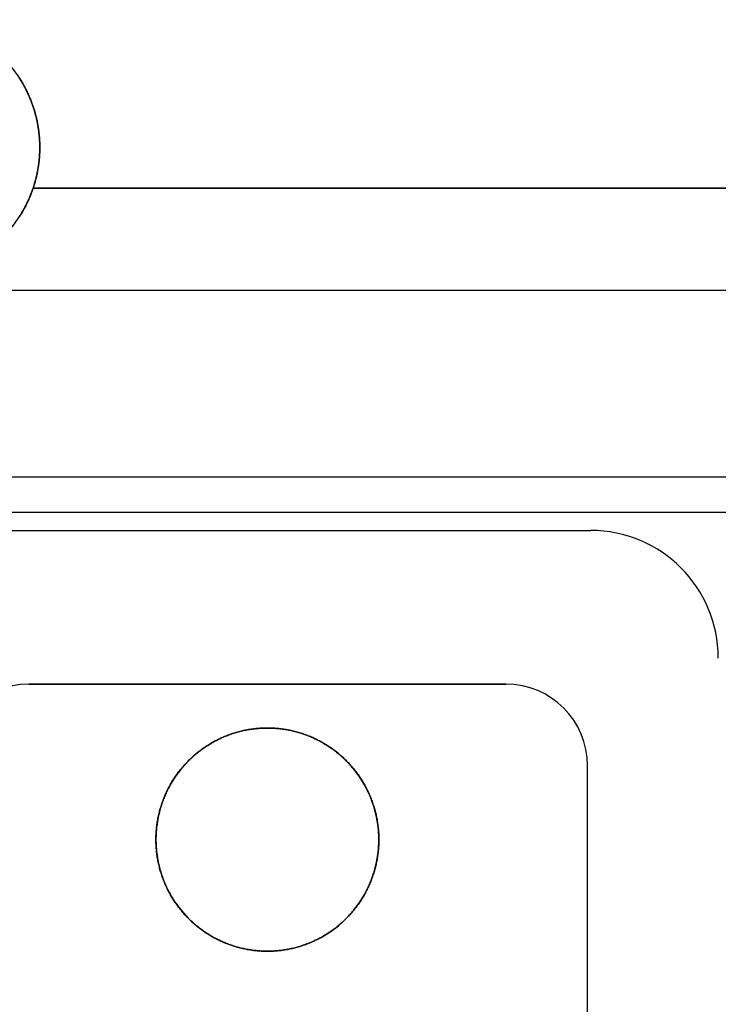
# Model space of a CAD drawing. Extents: x -2.79 to 2.4, y -5.34 to 2.3.
# Drawn here: x -0.35 to 0.19, y -3.47 to -2.71 of the extents above; entities that cross this region are included whole.
import ezdxf

# ---------------------------------------------------------------- set-up
doc = ezdxf.new("R2010")
doc.units = 0
doc.header["$MEASUREMENT"] = 0
doc.layers.get('0').update_dxf_attribs({"linetype": 'CONTINUOUS'})

msp = doc.modelspace()

# ---------------------------------------------------------------- linework, layer by layer
for p, q in [((1.0655996, -2.8399409), (-0.3374593, -2.8399409)), ((-0.3374593, -2.8399409), (1.0089846, -2.8399409)), ((1.0655996, -2.8399409), (-0.3374593, -2.8399409)), ((-0.3374593, -2.8399409), (-0.3374593, -2.8399409)), ((-0.3374593, -2.8399409), (1.0089846, -2.8399409)), ((1.0655996, -2.9186811), (-0.6263953, -2.9186811)), ((1.0655996, -2.9186811), (-0.6263953, -2.9186811)), ((1.0089846, -2.9186811), (-0.6112951, -2.9186811)), ((1.0089846, -2.9186811), (-0.6112951, -2.9186811)), ((-0.6096198, -3.0623819), (1.0089846, -3.0623819)), ((1.0089846, -3.0899409), (-0.6094616, -3.0899409)), ((-0.4192917, -3.1037205), (0.0925193, -3.1037205)), ((-0.3408587, -3.2221535), (-0.3408587, -3.2221535)), ((0.0271571, -3.2221535), (-0.3408587, -3.2221535)), ((-0.3408587, -3.2221535), (0.0271571, -3.2221535)), ((0.0271571, -3.2221535), (-0.3408587, -3.2221535)), ((0.0271571, -3.2221535), (0.0271571, -3.2221535)), ((0.0901492, -4.3831614), (0.0901492, -3.2851457))]:
    msp.add_line(p, q)
at = {"flags": 128}
for points in [[(-0.3480456, -2.7551645), (-0.3476169, -2.7558395), (-0.3471974, -2.7565053), (-0.3467778, -2.7571802), (-0.3463674, -2.7578642), (-0.3459661, -2.7585391), (-0.3455648, -2.7592232), (-0.3451726, -2.7599163), (-0.3447895, -2.7606095), (-0.3444065, -2.7613026), (-0.3440325, -2.7619958), (-0.3436586, -2.7626981), (-0.3432938, -2.7634003), (-0.342929, -2.7641117), (-0.3425824, -2.7648231), (-0.3422267, -2.7655345), (-0.3418892, -2.7662459), (-0.3415518, -2.7669665), (-0.3412234, -2.767687), (-0.3408951, -2.7684075), (-0.3405759, -2.769128), (-0.3402658, -2.7698576), (-0.3399557, -2.7705873), (-0.3396547, -2.771326), (-0.3393537, -2.7720557), (-0.339071, -2.7727944), (-0.3387883, -2.7735332), (-0.3385055, -2.7742811), (-0.3382319, -2.775029), (-0.3379674, -2.7757677), (-0.3377121, -2.7765156), (-0.3374567, -2.7772726), (-0.3372104, -2.7780205), (-0.3369642, -2.7787775), (-0.336727, -2.7795345), (-0.336499, -2.7802915), (-0.3362801, -2.7810576), (-0.3360612, -2.7818146), (-0.3358515, -2.7825807), (-0.3356417, -2.7833468), (-0.3354411, -2.784113), (-0.3352495, -2.7848882), (-0.3350671, -2.7856543), (-0.3348847, -2.7864296), (-0.3347114, -2.7871957), (-0.3345472, -2.7879709), (-0.3343831, -2.7887553), (-0.334228, -2.7895305), (-0.3340821, -2.7903058), (-0.3339362, -2.7910901), (-0.3337994, -2.7918654), (-0.3336717, -2.7926497), (-0.333544, -2.7934341), (-0.3334254, -2.7942185), (-0.333316, -2.7950028), (-0.3332065, -2.7957872), (-0.3331153, -2.7965715), (-0.3330241, -2.797365), (-0.3329329, -2.7981494), (-0.3328508, -2.7989429), (-0.3327779, -2.7997272), (-0.332714, -2.8005207), (-0.3326502, -2.8013051), (-0.3325955, -2.8020985), (-0.3325499, -2.802892), (-0.3325134, -2.8036855), (-0.3324769, -2.8044699), (-0.3324495, -2.8052634), (-0.3324222, -2.8060568), (-0.3324039, -2.8068503), (-0.3323948, -2.8076438), (-0.3323948, -2.8084373), (-0.3323948, -2.8076438), (-0.3324039, -2.8068503), (-0.3324222, -2.8060568), (-0.3324495, -2.8052634), (-0.3324769, -2.8044699), (-0.3325134, -2.8036855), (-0.3325499, -2.802892), (-0.3325955, -2.8020985), (-0.3326502, -2.8013051), (-0.332714, -2.8005207), (-0.3327779, -2.7997272), (-0.3328508, -2.7989429), (-0.3329329, -2.7981494), (-0.3330241, -2.797365), (-0.3331153, -2.7965715), (-0.3332065, -2.7957872), (-0.333316, -2.7950028), (-0.3334254, -2.7942185), (-0.333544, -2.7934341), (-0.3336717, -2.7926497), (-0.3337994, -2.7918654), (-0.3339362, -2.7910901), (-0.3340821, -2.7903058), (-0.334228, -2.7895305), (-0.3343831, -2.7887553), (-0.3345472, -2.7879709), (-0.3347114, -2.7871957), (-0.3348847, -2.7864296), (-0.3350671, -2.7856543), (-0.3352495, -2.7848882), (-0.3354411, -2.784113), (-0.3356417, -2.7833468), (-0.3358515, -2.7825807), (-0.3360612, -2.7818146), (-0.3362801, -2.7810576), (-0.336499, -2.7802915), (-0.336727, -2.7795345), (-0.3369642, -2.7787775), (-0.3372104, -2.7780205), (-0.3374567, -2.7772726), (-0.3377121, -2.7765156), (-0.3379674, -2.7757677), (-0.3382319, -2.775029), (-0.3385055, -2.7742811), (-0.3387883, -2.7735332), (-0.339071, -2.7727944), (-0.3393537, -2.7720557), (-0.3396547, -2.771326), (-0.3399557, -2.7705873), (-0.3402658, -2.7698576), (-0.3405759, -2.769128), (-0.3408951, -2.7684075), (-0.3412234, -2.767687), (-0.3415518, -2.7669665), (-0.3418892, -2.7662459), (-0.3422267, -2.7655345), (-0.3425824, -2.7648231), (-0.342929, -2.7641117), (-0.3432938, -2.7634003), (-0.3436586, -2.7626981), (-0.3440325, -2.7619958), (-0.3444065, -2.7613026), (-0.3447895, -2.7606095), (-0.3451726, -2.7599163), (-0.3455648, -2.7592232), (-0.3459661, -2.7585391), (-0.3463674, -2.7578642), (-0.3467778, -2.7571802), (-0.3471974, -2.7565053), (-0.3476169, -2.7558395), (-0.3480456, -2.7551645)], [(-0.3482371, -2.862008), (-0.3478084, -2.8613422), (-0.3473798, -2.8606764), (-0.3469693, -2.8600014), (-0.3465498, -2.8593265), (-0.3461485, -2.8586425), (-0.3457472, -2.8579585), (-0.3453459, -2.8572744), (-0.3449628, -2.8565813), (-0.3445707, -2.8558881), (-0.3441967, -2.855195), (-0.3438228, -2.8544927), (-0.343458, -2.8537904), (-0.3430931, -2.8530881), (-0.3427374, -2.8523767), (-0.3423817, -2.8516653), (-0.3420352, -2.8509539), (-0.3416977, -2.8502334), (-0.3413694, -2.8495129), (-0.341041, -2.8487924), (-0.3407127, -2.8480719), (-0.3404026, -2.8473422), (-0.3400925, -2.8466126), (-0.3397824, -2.8458829), (-0.3394905, -2.8451442), (-0.3391987, -2.8444054), (-0.3389068, -2.8436667), (-0.3386241, -2.8429279), (-0.3383505, -2.84218), (-0.338086, -2.8414321), (-0.3378215, -2.8406843), (-0.3375661, -2.8399364), (-0.3373108, -2.8391794), (-0.3370645, -2.8384133), (-0.3368274, -2.8376471), (-0.3365902, -2.836881), (-0.3363622, -2.8361149), (-0.3361433, -2.8353488), (-0.3359244, -2.8345735), (-0.3357147, -2.8337983), (-0.335514, -2.8330231), (-0.3353134, -2.8322478), (-0.3351218, -2.8314726), (-0.3349394, -2.8306882), (-0.3347661, -2.829913), (-0.3345928, -2.8291286), (-0.3344287, -2.8283443), (-0.3342645, -2.8275599), (-0.3341186, -2.8267664), (-0.3339727, -2.825982), (-0.3338267, -2.8251886), (-0.333699, -2.8244042), (-0.3335714, -2.8236107), (-0.3334528, -2.8228172), (-0.3333342, -2.8220238), (-0.3332248, -2.8212303), (-0.3331245, -2.8204368), (-0.3330332, -2.8196433), (-0.332942, -2.8188407), (-0.33286, -2.8180472), (-0.332787, -2.8172446), (-0.3327231, -2.8164511), (-0.3326593, -2.8156485), (-0.3326046, -2.8148459), (-0.332559, -2.8140525), (-0.3325134, -2.8132499), (-0.3324769, -2.8124473), (-0.3324495, -2.8116447), (-0.3324222, -2.8108512), (-0.3324131, -2.8100486), (-0.3323948, -2.809246), (-0.3323948, -2.8084434), (-0.3323948, -2.8092368), (-0.3324039, -2.8100303), (-0.3324222, -2.8108238), (-0.3324495, -2.8116173), (-0.3324769, -2.8124108), (-0.3325134, -2.8131951), (-0.3325499, -2.8139886), (-0.3325955, -2.8147821), (-0.3326502, -2.8155756), (-0.332714, -2.8163599), (-0.3327779, -2.8171534), (-0.3328508, -2.8179378), (-0.3329329, -2.8187313), (-0.3330241, -2.8195156), (-0.3331153, -2.8203091), (-0.3332065, -2.8210935), (-0.333316, -2.8218778), (-0.3334254, -2.8226622), (-0.333544, -2.8234466), (-0.3336717, -2.8242309), (-0.3337994, -2.8250153), (-0.3339362, -2.8257905), (-0.3340821, -2.8265749), (-0.334228, -2.8273501), (-0.3343831, -2.8281254), (-0.3345472, -2.8289097), (-0.3347114, -2.829685), (-0.3348847, -2.8304511), (-0.3350671, -2.8312263), (-0.3352495, -2.8319924), (-0.3354411, -2.8327677), (-0.3356417, -2.8335338), (-0.3358515, -2.8342999), (-0.3360612, -2.835066), (-0.3362801, -2.835823), (-0.336499, -2.8365892), (-0.336727, -2.8373462), (-0.3369642, -2.8381032), (-0.3372104, -2.8388602), (-0.3374567, -2.839608), (-0.3377121, -2.840365), (-0.3379674, -2.8411129), (-0.3382319, -2.8418517), (-0.3385055, -2.8425996), (-0.3387883, -2.8433474), (-0.339071, -2.8440862), (-0.3393537, -2.844825), (-0.3396547, -2.8455546), (-0.3399557, -2.8462934), (-0.3402658, -2.847023), (-0.3405759, -2.8477526), (-0.3408951, -2.8484732), (-0.3412234, -2.8491937), (-0.3415518, -2.8499142), (-0.3418892, -2.8506347), (-0.3422267, -2.8513461), (-0.3425824, -2.8520575), (-0.342929, -2.8527689), (-0.3432938, -2.8534803), (-0.3436586, -2.8541826), (-0.3440325, -2.8548849), (-0.3444065, -2.855578), (-0.3447895, -2.8562712), (-0.3451726, -2.8569643), (-0.3455648, -2.8576484), (-0.3459661, -2.8583415), (-0.3463674, -2.8590164), (-0.3467778, -2.8597005), (-0.3471974, -2.8603754), (-0.3476169, -2.8610412), (-0.3480456, -2.8617161)]]:
    msp.add_lwpolyline(points, dxfattribs=at)
for points in [[(-0.1569059, -3.4280354), (-0.1578827, -3.4280354), (-0.1588438, -3.4280197), (-0.1598206, -3.4279882), (-0.1607817, -3.4279567), (-0.1617585, -3.4278936), (-0.1627196, -3.4278464), (-0.1636964, -3.4277676), (-0.1646575, -3.4276888), (-0.1656343, -3.4275943), (-0.1665954, -3.427484), (-0.1675565, -3.4273737), (-0.1685175, -3.4272477), (-0.1694786, -3.4271059), (-0.1704397, -3.4269641), (-0.1714007, -3.4268065), (-0.1723618, -3.4266332), (-0.1733071, -3.4264599), (-0.1742682, -3.4262708), (-0.1752135, -3.426066), (-0.1761588, -3.4258455), (-0.1771041, -3.4256249), (-0.1780495, -3.4253885), (-0.1789948, -3.4251522), (-0.1799243, -3.4249001), (-0.1808539, -3.4246323), (-0.1817992, -3.4243487), (-0.182713, -3.4240651), (-0.1836426, -3.4237658), (-0.1845721, -3.4234664), (-0.1854859, -3.4231356), (-0.1863997, -3.4228204), (-0.1873135, -3.4224738), (-0.1882116, -3.4221272), (-0.1891096, -3.4217648), (-0.1900077, -3.4214025), (-0.1909057, -3.4210243), (-0.1918038, -3.4206305), (-0.1926861, -3.4202208), (-0.1935684, -3.4198112), (-0.1944349, -3.4194016), (-0.1953172, -3.4189762), (-0.1961837, -3.418535), (-0.1970345, -3.4180781), (-0.1979011, -3.4176212), (-0.1987518, -3.4171486), (-0.1995869, -3.4166759), (-0.2004377, -3.4161875), (-0.2012569, -3.4156833), (-0.202092, -3.4151792), (-0.2029112, -3.414675), (-0.2037305, -3.4141393), (-0.2045498, -3.4136036), (-0.2053533, -3.413068), (-0.2061411, -3.4125165), (-0.2069446, -3.4119493), (-0.2077323, -3.4113821), (-0.2085043, -3.4107992), (-0.2092763, -3.4102163), (-0.2100484, -3.4096176), (-0.2108046, -3.4090189), (-0.2115609, -3.4084044), (-0.2123014, -3.4077742), (-0.2130418, -3.407144), (-0.2137823, -3.406498), (-0.2145071, -3.405852), (-0.2152161, -3.4052061), (-0.2159251, -3.4045444), (-0.216634, -3.4038669), (-0.2173273, -3.4031894), (-0.2180047, -3.4024962), (-0.2186822, -3.401803), (-0.2193597, -3.401094), (-0.2200214, -3.400385), (-0.2206831, -3.399676), (-0.2213291, -3.3989513), (-0.2219593, -3.3982108), (-0.2225895, -3.3974703), (-0.2232197, -3.3967298), (-0.2238342, -3.3959735), (-0.2244329, -3.3952173), (-0.2250316, -3.3944453), (-0.2256145, -3.3936732), (-0.2261975, -3.3929012), (-0.2267647, -3.3921135), (-0.2273319, -3.39131), (-0.2278833, -3.3905064), (-0.228419, -3.3897029), (-0.2289546, -3.3888994), (-0.2294746, -3.3880801), (-0.2299945, -3.3872609), (-0.2304987, -3.3864258), (-0.2310028, -3.3855908), (-0.2314912, -3.3847558), (-0.2319639, -3.383905), (-0.2324366, -3.3830542), (-0.2328935, -3.3821877), (-0.2333346, -3.3813369), (-0.2337757, -3.3804704), (-0.2342011, -3.3795881), (-0.2346265, -3.3787215), (-0.2350362, -3.3778392), (-0.23543, -3.3769412), (-0.2358239, -3.3760589), (-0.2362021, -3.3751608), (-0.2365644, -3.3742628), (-0.2369268, -3.3733647), (-0.2372734, -3.3724509), (-0.23762, -3.3715371), (-0.2379509, -3.3706233), (-0.238266, -3.3697095), (-0.2385653, -3.36878), (-0.2388647, -3.3678662), (-0.2391483, -3.3669366), (-0.2394319, -3.366007), (-0.2396997, -3.3650617), (-0.2399518, -3.3641322), (-0.2401881, -3.3631869), (-0.2404245, -3.3622415), (-0.240645, -3.3612962), (-0.2408656, -3.3603509), (-0.2410704, -3.3593898), (-0.2412595, -3.3584445), (-0.2414328, -3.3574835), (-0.2416061, -3.3565381), (-0.2417637, -3.3555771), (-0.2419055, -3.354616), (-0.2420472, -3.3536549), (-0.2421733, -3.3526781), (-0.2422836, -3.351717), (-0.2423939, -3.350756), (-0.2424884, -3.3497791), (-0.2425672, -3.3488181), (-0.2426302, -3.3478412), (-0.2426932, -3.3468802), (-0.2427405, -3.3459034), (-0.2427877, -3.3449423), (-0.2428193, -3.3439655), (-0.242835, -3.3429886), (-0.242835, -3.3420118), (-0.242835, -3.3410507), (-0.2428193, -3.3400739), (-0.2427877, -3.3390971), (-0.2427405, -3.338136), (-0.2426932, -3.3371592), (-0.2426302, -3.3361981), (-0.2425672, -3.3352213), (-0.2424884, -3.3342602), (-0.2423939, -3.3332834), (-0.2422836, -3.3323223), (-0.2421733, -3.3313613), (-0.2420472, -3.3303844), (-0.2419055, -3.3294234), (-0.2417637, -3.3284623), (-0.2416061, -3.3275012), (-0.2414328, -3.3265559), (-0.2412595, -3.3255948), (-0.2410704, -3.3246495), (-0.2408656, -3.3236885), (-0.240645, -3.3227431), (-0.2404245, -3.3217978), (-0.2401881, -3.3208525), (-0.2399518, -3.3199072), (-0.2396997, -3.3189776), (-0.2394319, -3.3180323), (-0.2391483, -3.3171028), (-0.2388647, -3.3161732), (-0.2385653, -3.3152594), (-0.238266, -3.3143298), (-0.2379509, -3.313416), (-0.23762, -3.3125022), (-0.2372734, -3.3115884), (-0.2369268, -3.3106746), (-0.2365644, -3.3097766), (-0.2362021, -3.3088785), (-0.2358239, -3.3079805), (-0.23543, -3.3070982), (-0.2350362, -3.3062001), (-0.2346265, -3.3053178), (-0.2342011, -3.3044513), (-0.2337757, -3.303569), (-0.2333346, -3.3027025), (-0.2328935, -3.3018517), (-0.2324366, -3.3009852), (-0.2319639, -3.3001344), (-0.2314912, -3.2992836), (-0.2310028, -3.2984486), (-0.2304987, -3.2976135), (-0.2299945, -3.2967785), (-0.2294746, -3.2959592), (-0.2289546, -3.29514), (-0.228419, -3.2943364), (-0.2278833, -3.2935329), (-0.2273319, -3.2927294), (-0.2267647, -3.2919259), (-0.2261975, -3.2911381), (-0.2256145, -3.2903661), (-0.2250316, -3.2895941), (-0.2244329, -3.2888221), (-0.2238342, -3.2880659), (-0.2232197, -3.2873096), (-0.2225895, -3.2865691), (-0.2219593, -3.2858286), (-0.2213291, -3.2850881), (-0.2206831, -3.2843634), (-0.2200214, -3.2836544), (-0.2193597, -3.2829454), (-0.2186822, -3.2822364), (-0.2180047, -3.2815432), (-0.2173273, -3.28085), (-0.216634, -3.2801725), (-0.2159251, -3.279495), (-0.2152161, -3.2788333), (-0.2145071, -3.2781873), (-0.2137823, -3.2775414), (-0.2130418, -3.2768954), (-0.2123014, -3.2762652), (-0.2115609, -3.275635), (-0.2108046, -3.2750205), (-0.2100484, -3.2744218), (-0.2092763, -3.2738231), (-0.2085043, -3.2732402), (-0.2077323, -3.2726572), (-0.2069446, -3.27209), (-0.2061411, -3.2715229), (-0.2053533, -3.2709714), (-0.2045498, -3.2704357), (-0.2037305, -3.2699001), (-0.2029112, -3.2693644), (-0.202092, -3.2688602), (-0.2012569, -3.2683561), (-0.2004377, -3.2678519), (-0.1995869, -3.2673635), (-0.1987518, -3.2668908), (-0.1979011, -3.2664182), (-0.1970345, -3.2659613), (-0.1961837, -3.2655044), (-0.1953172, -3.2650632), (-0.1944349, -3.2646378), (-0.1935684, -3.2642282), (-0.1926861, -3.2638185), (-0.1918038, -3.2634089), (-0.1909057, -3.263015), (-0.1900077, -3.2626369), (-0.1891096, -3.2622745), (-0.1882116, -3.2619122), (-0.1873135, -3.2615655), (-0.1863997, -3.2612189), (-0.1854859, -3.2609038), (-0.1845721, -3.260573), (-0.1836426, -3.2602736), (-0.182713, -3.2599743), (-0.1817992, -3.2596907), (-0.1808539, -3.2594071), (-0.1799243, -3.2591392), (-0.1789948, -3.2588872), (-0.1780495, -3.2586508), (-0.1771041, -3.2584145), (-0.1761588, -3.2581939), (-0.1752135, -3.2579733), (-0.1742682, -3.2577685), (-0.1733071, -3.2575795), (-0.1723618, -3.2574062), (-0.1714007, -3.2572329), (-0.1704397, -3.2570753), (-0.1694786, -3.2569335), (-0.1685175, -3.2567917), (-0.1675565, -3.2566657), (-0.1665954, -3.2565554), (-0.1656343, -3.2564451), (-0.1646575, -3.2563506), (-0.1636964, -3.2562718), (-0.1627196, -3.256193), (-0.1617585, -3.2561457), (-0.1607817, -3.2560827), (-0.1598206, -3.2560512), (-0.1588438, -3.2560197), (-0.1578827, -3.2560039), (-0.1569059, -3.2560039), (-0.1578827, -3.2560039), (-0.1588438, -3.2560197), (-0.1598206, -3.2560512), (-0.1607817, -3.2560827), (-0.1617585, -3.2561457), (-0.1627196, -3.256193), (-0.1636964, -3.2562718), (-0.1646575, -3.2563506), (-0.1656343, -3.2564451), (-0.1665954, -3.2565554), (-0.1675565, -3.2566657), (-0.1685175, -3.2567917), (-0.1694786, -3.2569335), (-0.1704397, -3.2570753), (-0.1714007, -3.2572329), (-0.1723618, -3.2574062), (-0.1733071, -3.2575795), (-0.1742682, -3.2577685), (-0.1752135, -3.2579733), (-0.1761588, -3.2581939), (-0.1771041, -3.2584145), (-0.1780495, -3.2586508), (-0.1789948, -3.2588872), (-0.1799243, -3.2591392), (-0.1808539, -3.2594071), (-0.1817992, -3.2596907), (-0.182713, -3.2599743), (-0.1836426, -3.2602736), (-0.1845721, -3.260573), (-0.1854859, -3.2609038), (-0.1863997, -3.2612189), (-0.1873135, -3.2615655), (-0.1882116, -3.2619122), (-0.1891096, -3.2622745), (-0.1900077, -3.2626369), (-0.1909057, -3.263015), (-0.1918038, -3.2634089), (-0.1926861, -3.2638185), (-0.1935684, -3.2642282), (-0.1944349, -3.2646378), (-0.1953172, -3.2650632), (-0.1961837, -3.2655044), (-0.1970345, -3.2659613), (-0.1979011, -3.2664182), (-0.1987518, -3.2668908), (-0.1995869, -3.2673635), (-0.2004377, -3.2678519), (-0.2012569, -3.2683561), (-0.202092, -3.2688602), (-0.2029112, -3.2693644), (-0.2037305, -3.2699001), (-0.2045498, -3.2704357), (-0.2053533, -3.2709714), (-0.2061411, -3.2715229), (-0.2069446, -3.27209), (-0.2077323, -3.2726572), (-0.2085043, -3.2732402), (-0.2092763, -3.2738231), (-0.2100484, -3.2744218), (-0.2108046, -3.2750205), (-0.2115609, -3.275635), (-0.2123014, -3.2762652), (-0.2130418, -3.2768954), (-0.2137823, -3.2775414), (-0.2145071, -3.2781873), (-0.2152161, -3.2788333), (-0.2159251, -3.279495), (-0.216634, -3.2801725), (-0.2173273, -3.28085), (-0.2180047, -3.2815432), (-0.2186822, -3.2822364), (-0.2193597, -3.2829454), (-0.2200214, -3.2836544), (-0.2206831, -3.2843634), (-0.2213291, -3.2850881), (-0.2219593, -3.2858286), (-0.2225895, -3.2865691), (-0.2232197, -3.2873096), (-0.2238342, -3.2880659), (-0.2244329, -3.2888221), (-0.2250316, -3.2895941), (-0.2256145, -3.2903661), (-0.2261975, -3.2911381), (-0.2267647, -3.2919259), (-0.2273319, -3.2927294), (-0.2278833, -3.2935329), (-0.228419, -3.2943364), (-0.2289546, -3.29514), (-0.2294746, -3.2959592), (-0.2299945, -3.2967785), (-0.2304987, -3.2976135), (-0.2310028, -3.2984486), (-0.2314912, -3.2992836), (-0.2319639, -3.3001344), (-0.2324366, -3.3009852), (-0.2328935, -3.3018517), (-0.2333346, -3.3027025), (-0.2337757, -3.303569), (-0.2342011, -3.3044513), (-0.2346265, -3.3053178), (-0.2350362, -3.3062001), (-0.23543, -3.3070982), (-0.2358239, -3.3079805), (-0.2362021, -3.3088785), (-0.2365644, -3.3097766), (-0.2369268, -3.3106746), (-0.2372734, -3.3115884), (-0.23762, -3.3125022), (-0.2379509, -3.313416), (-0.238266, -3.3143298), (-0.2385653, -3.3152594), (-0.2388647, -3.3161732), (-0.2391483, -3.3171028), (-0.2394319, -3.3180323), (-0.2396997, -3.3189776), (-0.2399518, -3.3199072), (-0.2401881, -3.3208525), (-0.2404245, -3.3217978), (-0.240645, -3.3227431), (-0.2408656, -3.3236885), (-0.2410704, -3.3246495), (-0.2412595, -3.3255948), (-0.2414328, -3.3265559), (-0.2416061, -3.3275012), (-0.2417637, -3.3284623), (-0.2419055, -3.3294234), (-0.2420472, -3.3303844), (-0.2421733, -3.3313613), (-0.2422836, -3.3323223), (-0.2423939, -3.3332834), (-0.2424884, -3.3342602), (-0.2425672, -3.3352213), (-0.2426302, -3.3361981), (-0.2426932, -3.3371592), (-0.2427405, -3.338136), (-0.2427877, -3.3390971), (-0.2428193, -3.3400739), (-0.242835, -3.3410507), (-0.242835, -3.3420118), (-0.242835, -3.3429886), (-0.2428193, -3.3439655), (-0.2427877, -3.3449423), (-0.2427405, -3.3459034), (-0.2426932, -3.3468802), (-0.2426302, -3.3478412), (-0.2425672, -3.3488181), (-0.2424884, -3.3497791), (-0.2423939, -3.350756), (-0.2422836, -3.351717), (-0.2421733, -3.3526781), (-0.2420472, -3.3536549), (-0.2419055, -3.354616), (-0.2417637, -3.3555771), (-0.2416061, -3.3565381), (-0.2414328, -3.3574835), (-0.2412595, -3.3584445), (-0.2410704, -3.3593898), (-0.2408656, -3.3603509), (-0.240645, -3.3612962), (-0.2404245, -3.3622415), (-0.2401881, -3.3631869), (-0.2399518, -3.3641322), (-0.2396997, -3.3650617), (-0.2394319, -3.366007), (-0.2391483, -3.3669366), (-0.2388647, -3.3678662), (-0.2385653, -3.36878), (-0.238266, -3.3697095), (-0.2379509, -3.3706233), (-0.23762, -3.3715371), (-0.2372734, -3.3724509), (-0.2369268, -3.3733647), (-0.2365644, -3.3742628), (-0.2362021, -3.3751608), (-0.2358239, -3.3760589), (-0.23543, -3.3769412), (-0.2350362, -3.3778392), (-0.2346265, -3.3787215), (-0.2342011, -3.3795881), (-0.2337757, -3.3804704), (-0.2333346, -3.3813369), (-0.2328935, -3.3821877), (-0.2324366, -3.3830542), (-0.2319639, -3.383905), (-0.2314912, -3.3847558), (-0.2310028, -3.3855908), (-0.2304987, -3.3864258), (-0.2299945, -3.3872609), (-0.2294746, -3.3880801), (-0.2289546, -3.3888994), (-0.228419, -3.3897029), (-0.2278833, -3.3905064), (-0.2273319, -3.39131), (-0.2267647, -3.3921135), (-0.2261975, -3.3929012), (-0.2256145, -3.3936732), (-0.2250316, -3.3944453), (-0.2244329, -3.3952173), (-0.2238342, -3.3959735), (-0.2232197, -3.3967298), (-0.2225895, -3.3974703), (-0.2219593, -3.3982108), (-0.2213291, -3.3989513), (-0.2206831, -3.399676), (-0.2200214, -3.400385), (-0.2193597, -3.401094), (-0.2186822, -3.401803), (-0.2180047, -3.4024962), (-0.2173273, -3.4031894), (-0.216634, -3.4038669), (-0.2159251, -3.4045444), (-0.2152161, -3.4052061), (-0.2145071, -3.405852), (-0.2137823, -3.406498), (-0.2130418, -3.407144), (-0.2123014, -3.4077742), (-0.2115609, -3.4084044), (-0.2108046, -3.4090189), (-0.2100484, -3.4096176), (-0.2092763, -3.4102163), (-0.2085043, -3.4107992), (-0.2077323, -3.4113821), (-0.2069446, -3.4119493), (-0.2061411, -3.4125165), (-0.2053533, -3.413068), (-0.2045498, -3.4136036), (-0.2037305, -3.4141393), (-0.2029112, -3.414675), (-0.202092, -3.4151792), (-0.2012569, -3.4156833), (-0.2004377, -3.4161875), (-0.1995869, -3.4166759), (-0.1987518, -3.4171486), (-0.1979011, -3.4176212), (-0.1970345, -3.4180781), (-0.1961837, -3.418535), (-0.1953172, -3.4189762), (-0.1944349, -3.4194016), (-0.1935684, -3.4198112), (-0.1926861, -3.4202208), (-0.1918038, -3.4206305), (-0.1909057, -3.4210243), (-0.1900077, -3.4214025), (-0.1891096, -3.4217648), (-0.1882116, -3.4221272), (-0.1873135, -3.4224738), (-0.1863997, -3.4228204), (-0.1854859, -3.4231356), (-0.1845721, -3.4234664), (-0.1836426, -3.4237658), (-0.182713, -3.4240651), (-0.1817992, -3.4243487), (-0.1808539, -3.4246323), (-0.1799243, -3.4249001), (-0.1789948, -3.4251522), (-0.1780495, -3.4253885), (-0.1771041, -3.4256249), (-0.1761588, -3.4258455), (-0.1752135, -3.426066), (-0.1742682, -3.4262708), (-0.1733071, -3.4264599), (-0.1723618, -3.4266332), (-0.1714007, -3.4268065), (-0.1704397, -3.4269641), (-0.1694786, -3.4271059), (-0.1685175, -3.4272477), (-0.1675565, -3.4273737), (-0.1665954, -3.427484), (-0.1656343, -3.4275943), (-0.1646575, -3.4276888), (-0.1636964, -3.4277676), (-0.1627196, -3.4278464), (-0.1617585, -3.4278936), (-0.1607817, -3.4279567), (-0.1598206, -3.4279882), (-0.1588438, -3.4280197), (-0.1578827, -3.4280354)], [(-0.1568114, -3.2560039), (-0.1558346, -3.2560039), (-0.1548735, -3.2560197), (-0.1538967, -3.2560512), (-0.1529356, -3.2560827), (-0.1519588, -3.2561457), (-0.1509977, -3.256193), (-0.1500209, -3.2562718), (-0.1490598, -3.2563506), (-0.148083, -3.2564451), (-0.1471219, -3.2565554), (-0.1461608, -3.2566657), (-0.1451998, -3.2567917), (-0.1442387, -3.2569335), (-0.1432776, -3.2570753), (-0.1423166, -3.2572329), (-0.1413555, -3.2574062), (-0.1404102, -3.2575795), (-0.1394491, -3.2577685), (-0.1385038, -3.2579733), (-0.1375585, -3.2581939), (-0.1366132, -3.2584145), (-0.1356679, -3.2586508), (-0.1347225, -3.2588872), (-0.133793, -3.2591392), (-0.1328634, -3.2594071), (-0.1319181, -3.2596907), (-0.1310043, -3.2599743), (-0.1300747, -3.2602736), (-0.1291452, -3.260573), (-0.1282314, -3.2609038), (-0.1273176, -3.2612189), (-0.1264038, -3.2615655), (-0.1255057, -3.2619122), (-0.1246077, -3.2622745), (-0.1237096, -3.2626369), (-0.1228116, -3.263015), (-0.1219135, -3.2634089), (-0.1210312, -3.2638185), (-0.1201489, -3.2642282), (-0.1192824, -3.2646378), (-0.1184001, -3.2650632), (-0.1175336, -3.2655044), (-0.1166828, -3.2659613), (-0.1158162, -3.2664182), (-0.1149655, -3.2668908), (-0.1141304, -3.2673635), (-0.1132797, -3.2678519), (-0.1124604, -3.2683561), (-0.1116254, -3.2688602), (-0.1108061, -3.2693644), (-0.1099868, -3.2699001), (-0.1091675, -3.2704357), (-0.108364, -3.2709714), (-0.1075763, -3.2715229), (-0.1067727, -3.27209), (-0.105985, -3.2726572), (-0.105213, -3.2732402), (-0.104441, -3.2738231), (-0.103669, -3.2744218), (-0.1029127, -3.2750205), (-0.1021565, -3.275635), (-0.101416, -3.2762652), (-0.1006755, -3.2768954), (-0.099935, -3.2775414), (-0.0992102, -3.2781873), (-0.0985012, -3.2788333), (-0.0977923, -3.279495), (-0.0970833, -3.2801725), (-0.09639, -3.28085), (-0.0957126, -3.2815432), (-0.0950351, -3.2822364), (-0.0943576, -3.2829454), (-0.0936959, -3.2836544), (-0.0930342, -3.2843634), (-0.0923882, -3.2850881), (-0.091758, -3.2858286), (-0.0911278, -3.2865691), (-0.0904976, -3.2873096), (-0.0898831, -3.2880659), (-0.0892844, -3.2888221), (-0.0886857, -3.2895941), (-0.0881028, -3.2903661), (-0.0875198, -3.2911381), (-0.0869526, -3.2919259), (-0.0863855, -3.2927294), (-0.085834, -3.2935329), (-0.0852983, -3.2943364), (-0.0847627, -3.29514), (-0.0842427, -3.2959592), (-0.0837228, -3.2967785), (-0.0832187, -3.2976135), (-0.0827145, -3.2984486), (-0.0822261, -3.2992836), (-0.0817534, -3.3001344), (-0.0812808, -3.3009852), (-0.0808239, -3.3018517), (-0.0803827, -3.3027025), (-0.0799416, -3.303569), (-0.0795162, -3.3044513), (-0.0790908, -3.3053178), (-0.0786811, -3.3062001), (-0.0782873, -3.3070982), (-0.0778934, -3.3079805), (-0.0775153, -3.3088785), (-0.0771529, -3.3097766), (-0.0767905, -3.3106746), (-0.0764439, -3.3115884), (-0.0760973, -3.3125022), (-0.0757664, -3.313416), (-0.0754513, -3.3143298), (-0.075152, -3.3152594), (-0.0748526, -3.3161732), (-0.074569, -3.3171028), (-0.0742854, -3.3180323), (-0.0740176, -3.3189776), (-0.0737655, -3.3199072), (-0.0735292, -3.3208525), (-0.0732928, -3.3217978), (-0.0730723, -3.3227431), (-0.0728517, -3.3236885), (-0.0726469, -3.3246495), (-0.0724578, -3.3255948), (-0.0722845, -3.3265559), (-0.0721112, -3.3275012), (-0.0719537, -3.3284623), (-0.0718119, -3.3294234), (-0.0716701, -3.3303844), (-0.071544, -3.3313613), (-0.0714337, -3.3323223), (-0.0713234, -3.3332834), (-0.0712289, -3.3342602), (-0.0711501, -3.3352213), (-0.0710871, -3.3361981), (-0.0710241, -3.3371592), (-0.0709768, -3.338136), (-0.0709296, -3.3390971), (-0.0708981, -3.3400739), (-0.0708823, -3.3410507), (-0.0708823, -3.3420118), (-0.0708823, -3.3429886), (-0.0708981, -3.3439655), (-0.0709296, -3.3449423), (-0.0709768, -3.3459034), (-0.0710241, -3.3468802), (-0.0710871, -3.3478412), (-0.0711501, -3.3488181), (-0.0712289, -3.3497791), (-0.0713234, -3.350756), (-0.0714337, -3.351717), (-0.071544, -3.3526781), (-0.0716701, -3.3536549), (-0.0718119, -3.354616), (-0.0719537, -3.3555771), (-0.0721112, -3.3565381), (-0.0722845, -3.3574835), (-0.0724578, -3.3584445), (-0.0726469, -3.3593898), (-0.0728517, -3.3603509), (-0.0730723, -3.3612962), (-0.0732928, -3.3622415), (-0.0735292, -3.3631869), (-0.0737655, -3.3641322), (-0.0740176, -3.3650617), (-0.0742854, -3.366007), (-0.074569, -3.3669366), (-0.0748526, -3.3678662), (-0.075152, -3.36878), (-0.0754513, -3.3697095), (-0.0757664, -3.3706233), (-0.0760973, -3.3715371), (-0.0764439, -3.3724509), (-0.0767905, -3.3733647), (-0.0771529, -3.3742628), (-0.0775153, -3.3751608), (-0.0778934, -3.3760589), (-0.0782873, -3.3769412), (-0.0786811, -3.3778392), (-0.0790908, -3.3787215), (-0.0795162, -3.3795881), (-0.0799416, -3.3804704), (-0.0803827, -3.3813369), (-0.0808239, -3.3821877), (-0.0812808, -3.3830542), (-0.0817534, -3.383905), (-0.0822261, -3.3847558), (-0.0827145, -3.3855908), (-0.0832187, -3.3864258), (-0.0837228, -3.3872609), (-0.0842427, -3.3880801), (-0.0847627, -3.3888994), (-0.0852983, -3.3897029), (-0.085834, -3.3905064), (-0.0863855, -3.39131), (-0.0869526, -3.3921135), (-0.0875198, -3.3929012), (-0.0881028, -3.3936732), (-0.0886857, -3.3944453), (-0.0892844, -3.3952173), (-0.0898831, -3.3959735), (-0.0904976, -3.3967298), (-0.0911278, -3.3974703), (-0.091758, -3.3982108), (-0.0923882, -3.3989513), (-0.0930342, -3.399676), (-0.0936959, -3.400385), (-0.0943576, -3.401094), (-0.0950351, -3.401803), (-0.0957126, -3.4024962), (-0.09639, -3.4031894), (-0.0970833, -3.4038669), (-0.0977923, -3.4045444), (-0.0985012, -3.4052061), (-0.0992102, -3.405852), (-0.099935, -3.406498), (-0.1006755, -3.407144), (-0.101416, -3.4077742), (-0.1021565, -3.4084044), (-0.1029127, -3.4090189), (-0.103669, -3.4096176), (-0.104441, -3.4102163), (-0.105213, -3.4107992), (-0.105985, -3.4113821), (-0.1067727, -3.4119493), (-0.1075763, -3.4125165), (-0.108364, -3.413068), (-0.1091675, -3.4136036), (-0.1099868, -3.4141393), (-0.1108061, -3.414675), (-0.1116254, -3.4151792), (-0.1124604, -3.4156833), (-0.1132797, -3.4161875), (-0.1141304, -3.4166759), (-0.1149655, -3.4171486), (-0.1158162, -3.4176212), (-0.1166828, -3.4180781), (-0.1175336, -3.418535), (-0.1184001, -3.4189762), (-0.1192824, -3.4194016), (-0.1201489, -3.4198112), (-0.1210312, -3.4202208), (-0.1219135, -3.4206305), (-0.1228116, -3.4210243), (-0.1237096, -3.4214025), (-0.1246077, -3.4217648), (-0.1255057, -3.4221272), (-0.1264038, -3.4224738), (-0.1273176, -3.4228204), (-0.1282314, -3.4231356), (-0.1291452, -3.4234664), (-0.1300747, -3.4237658), (-0.1310043, -3.4240651), (-0.1319181, -3.4243487), (-0.1328634, -3.4246323), (-0.133793, -3.4249001), (-0.1347225, -3.4251522), (-0.1356679, -3.4253885), (-0.1366132, -3.4256249), (-0.1375585, -3.4258455), (-0.1385038, -3.426066), (-0.1394491, -3.4262708), (-0.1404102, -3.4264599), (-0.1413555, -3.4266332), (-0.1423166, -3.4268065), (-0.1432776, -3.4269641), (-0.1442387, -3.4271059), (-0.1451998, -3.4272477), (-0.1461608, -3.4273737), (-0.1471219, -3.427484), (-0.148083, -3.4275943), (-0.1490598, -3.4276888), (-0.1500209, -3.4277676), (-0.1509977, -3.4278464), (-0.1519588, -3.4278936), (-0.1529356, -3.4279567), (-0.1538967, -3.4279882), (-0.1548735, -3.4280197), (-0.1558346, -3.4280354), (-0.1568114, -3.4280354), (-0.1558346, -3.4280354), (-0.1548735, -3.4280197), (-0.1538967, -3.4279882), (-0.1529356, -3.4279567), (-0.1519588, -3.4278936), (-0.1509977, -3.4278464), (-0.1500209, -3.4277676), (-0.1490598, -3.4276888), (-0.148083, -3.4275943), (-0.1471219, -3.427484), (-0.1461608, -3.4273737), (-0.1451998, -3.4272477), (-0.1442387, -3.4271059), (-0.1432776, -3.4269641), (-0.1423166, -3.4268065), (-0.1413555, -3.4266332), (-0.1404102, -3.4264599), (-0.1394491, -3.4262708), (-0.1385038, -3.426066), (-0.1375585, -3.4258455), (-0.1366132, -3.4256249), (-0.1356679, -3.4253885), (-0.1347225, -3.4251522), (-0.133793, -3.4249001), (-0.1328634, -3.4246323), (-0.1319181, -3.4243487), (-0.1310043, -3.4240651), (-0.1300747, -3.4237658), (-0.1291452, -3.4234664), (-0.1282314, -3.4231356), (-0.1273176, -3.4228204), (-0.1264038, -3.4224738), (-0.1255057, -3.4221272), (-0.1246077, -3.4217648), (-0.1237096, -3.4214025), (-0.1228116, -3.4210243), (-0.1219135, -3.4206305), (-0.1210312, -3.4202208), (-0.1201489, -3.4198112), (-0.1192824, -3.4194016), (-0.1184001, -3.4189762), (-0.1175336, -3.418535), (-0.1166828, -3.4180781), (-0.1158162, -3.4176212), (-0.1149655, -3.4171486), (-0.1141304, -3.4166759), (-0.1132797, -3.4161875), (-0.1124604, -3.4156833), (-0.1116254, -3.4151792), (-0.1108061, -3.414675), (-0.1099868, -3.4141393), (-0.1091675, -3.4136036), (-0.108364, -3.413068), (-0.1075763, -3.4125165), (-0.1067727, -3.4119493), (-0.105985, -3.4113821), (-0.105213, -3.4107992), (-0.104441, -3.4102163), (-0.103669, -3.4096176), (-0.1029127, -3.4090189), (-0.1021565, -3.4084044), (-0.101416, -3.4077742), (-0.1006755, -3.407144), (-0.099935, -3.406498), (-0.0992102, -3.405852), (-0.0985012, -3.4052061), (-0.0977923, -3.4045444), (-0.0970833, -3.4038669), (-0.09639, -3.4031894), (-0.0957126, -3.4024962), (-0.0950351, -3.401803), (-0.0943576, -3.401094), (-0.0936959, -3.400385), (-0.0930342, -3.399676), (-0.0923882, -3.3989513), (-0.091758, -3.3982108), (-0.0911278, -3.3974703), (-0.0904976, -3.3967298), (-0.0898831, -3.3959735), (-0.0892844, -3.3952173), (-0.0886857, -3.3944453), (-0.0881028, -3.3936732), (-0.0875198, -3.3929012), (-0.0869526, -3.3921135), (-0.0863855, -3.39131), (-0.085834, -3.3905064), (-0.0852983, -3.3897029), (-0.0847627, -3.3888994), (-0.0842427, -3.3880801), (-0.0837228, -3.3872609), (-0.0832187, -3.3864258), (-0.0827145, -3.3855908), (-0.0822261, -3.3847558), (-0.0817534, -3.383905), (-0.0812808, -3.3830542), (-0.0808239, -3.3821877), (-0.0803827, -3.3813369), (-0.0799416, -3.3804704), (-0.0795162, -3.3795881), (-0.0790908, -3.3787215), (-0.0786811, -3.3778392), (-0.0782873, -3.3769412), (-0.0778934, -3.3760589), (-0.0775153, -3.3751608), (-0.0771529, -3.3742628), (-0.0767905, -3.3733647), (-0.0764439, -3.3724509), (-0.0760973, -3.3715371), (-0.0757664, -3.3706233), (-0.0754513, -3.3697095), (-0.075152, -3.36878), (-0.0748526, -3.3678662), (-0.074569, -3.3669366), (-0.0742854, -3.366007), (-0.0740176, -3.3650617), (-0.0737655, -3.3641322), (-0.0735292, -3.3631869), (-0.0732928, -3.3622415), (-0.0730723, -3.3612962), (-0.0728517, -3.3603509), (-0.0726469, -3.3593898), (-0.0724578, -3.3584445), (-0.0722845, -3.3574835), (-0.0721112, -3.3565381), (-0.0719537, -3.3555771), (-0.0718119, -3.354616), (-0.0716701, -3.3536549), (-0.071544, -3.3526781), (-0.0714337, -3.351717), (-0.0713234, -3.350756), (-0.0712289, -3.3497791), (-0.0711501, -3.3488181), (-0.0710871, -3.3478412), (-0.0710241, -3.3468802), (-0.0709768, -3.3459034), (-0.0709296, -3.3449423), (-0.0708981, -3.3439655), (-0.0708823, -3.3429886), (-0.0708823, -3.3420118), (-0.0708823, -3.3410507), (-0.0708981, -3.3400739), (-0.0709296, -3.3390971), (-0.0709768, -3.338136), (-0.0710241, -3.3371592), (-0.0710871, -3.3361981), (-0.0711501, -3.3352213), (-0.0712289, -3.3342602), (-0.0713234, -3.3332834), (-0.0714337, -3.3323223), (-0.071544, -3.3313613), (-0.0716701, -3.3303844), (-0.0718119, -3.3294234), (-0.0719537, -3.3284623), (-0.0721112, -3.3275012), (-0.0722845, -3.3265559), (-0.0724578, -3.3255948), (-0.0726469, -3.3246495), (-0.0728517, -3.3236885), (-0.0730723, -3.3227431), (-0.0732928, -3.3217978), (-0.0735292, -3.3208525), (-0.0737655, -3.3199072), (-0.0740176, -3.3189776), (-0.0742854, -3.3180323), (-0.074569, -3.3171028), (-0.0748526, -3.3161732), (-0.075152, -3.3152594), (-0.0754513, -3.3143298), (-0.0757664, -3.313416), (-0.0760973, -3.3125022), (-0.0764439, -3.3115884), (-0.0767905, -3.3106746), (-0.0771529, -3.3097766), (-0.0775153, -3.3088785), (-0.0778934, -3.3079805), (-0.0782873, -3.3070982), (-0.0786811, -3.3062001), (-0.0790908, -3.3053178), (-0.0795162, -3.3044513), (-0.0799416, -3.303569), (-0.0803827, -3.3027025), (-0.0808239, -3.3018517), (-0.0812808, -3.3009852), (-0.0817534, -3.3001344), (-0.0822261, -3.2992836), (-0.0827145, -3.2984486), (-0.0832187, -3.2976135), (-0.0837228, -3.2967785), (-0.0842427, -3.2959592), (-0.0847627, -3.29514), (-0.0852983, -3.2943364), (-0.085834, -3.2935329), (-0.0863855, -3.2927294), (-0.0869526, -3.2919259), (-0.0875198, -3.2911381), (-0.0881028, -3.2903661), (-0.0886857, -3.2895941), (-0.0892844, -3.2888221), (-0.0898831, -3.2880659), (-0.0904976, -3.2873096), (-0.0911278, -3.2865691), (-0.091758, -3.2858286), (-0.0923882, -3.2850881), (-0.0930342, -3.2843634), (-0.0936959, -3.2836544), (-0.0943576, -3.2829454), (-0.0950351, -3.2822364), (-0.0957126, -3.2815432), (-0.09639, -3.28085), (-0.0970833, -3.2801725), (-0.0977923, -3.279495), (-0.0985012, -3.2788333), (-0.0992102, -3.2781873), (-0.099935, -3.2775414), (-0.1006755, -3.2768954), (-0.101416, -3.2762652), (-0.1021565, -3.275635), (-0.1029127, -3.2750205), (-0.103669, -3.2744218), (-0.104441, -3.2738231), (-0.105213, -3.2732402), (-0.105985, -3.2726572), (-0.1067727, -3.27209), (-0.1075763, -3.2715229), (-0.108364, -3.2709714), (-0.1091675, -3.2704357), (-0.1099868, -3.2699001), (-0.1108061, -3.2693644), (-0.1116254, -3.2688602), (-0.1124604, -3.2683561), (-0.1132797, -3.2678519), (-0.1141304, -3.2673635), (-0.1149655, -3.2668908), (-0.1158162, -3.2664182), (-0.1166828, -3.2659613), (-0.1175336, -3.2655044), (-0.1184001, -3.2650632), (-0.1192824, -3.2646378), (-0.1201489, -3.2642282), (-0.1210312, -3.2638185), (-0.1219135, -3.2634089), (-0.1228116, -3.263015), (-0.1237096, -3.2626369), (-0.1246077, -3.2622745), (-0.1255057, -3.2619122), (-0.1264038, -3.2615655), (-0.1273176, -3.2612189), (-0.1282314, -3.2609038), (-0.1291452, -3.260573), (-0.1300747, -3.2602736), (-0.1310043, -3.2599743), (-0.1319181, -3.2596907), (-0.1328634, -3.2594071), (-0.133793, -3.2591392), (-0.1347225, -3.2588872), (-0.1356679, -3.2586508), (-0.1366132, -3.2584145), (-0.1375585, -3.2581939), (-0.1385038, -3.2579733), (-0.1394491, -3.2577685), (-0.1404102, -3.2575795), (-0.1413555, -3.2574062), (-0.1423166, -3.2572329), (-0.1432776, -3.2570753), (-0.1442387, -3.2569335), (-0.1451998, -3.2567917), (-0.1461608, -3.2566657), (-0.1471219, -3.2565554), (-0.148083, -3.2564451), (-0.1490598, -3.2563506), (-0.1500209, -3.2562718), (-0.1509977, -3.256193), (-0.1519588, -3.2561457), (-0.1529356, -3.2560827), (-0.1538967, -3.2560512), (-0.1548735, -3.2560197), (-0.1558346, -3.2560039)]]:
    msp.add_lwpolyline(points, close=True, dxfattribs=at)
for centre, radius, start, end in [((-0.430709, -2.8084449), 0.0984252, 0, 180), ((-0.430709, -2.8084449), 0.0984252, 341.3370751, 360), ((-0.430709, -2.8084449), 0.0984252, 198.6629249, 341.3370751), ((0.0925193, -3.2021457), 0.0984252, 0, 90), ((-0.3408587, -3.2851457), 0.0629921, 90, 180), ((0.0271571, -3.2851457), 0.0629921, 0, 90), ((-0.1568508, -3.3420276), 0.0860236, 90, 270), ((-0.1568508, -3.3420276), 0.0860236, 270, 90)]:
    msp.add_arc(centre, radius, start, end)

doc.saveas('drawing.dxf')
